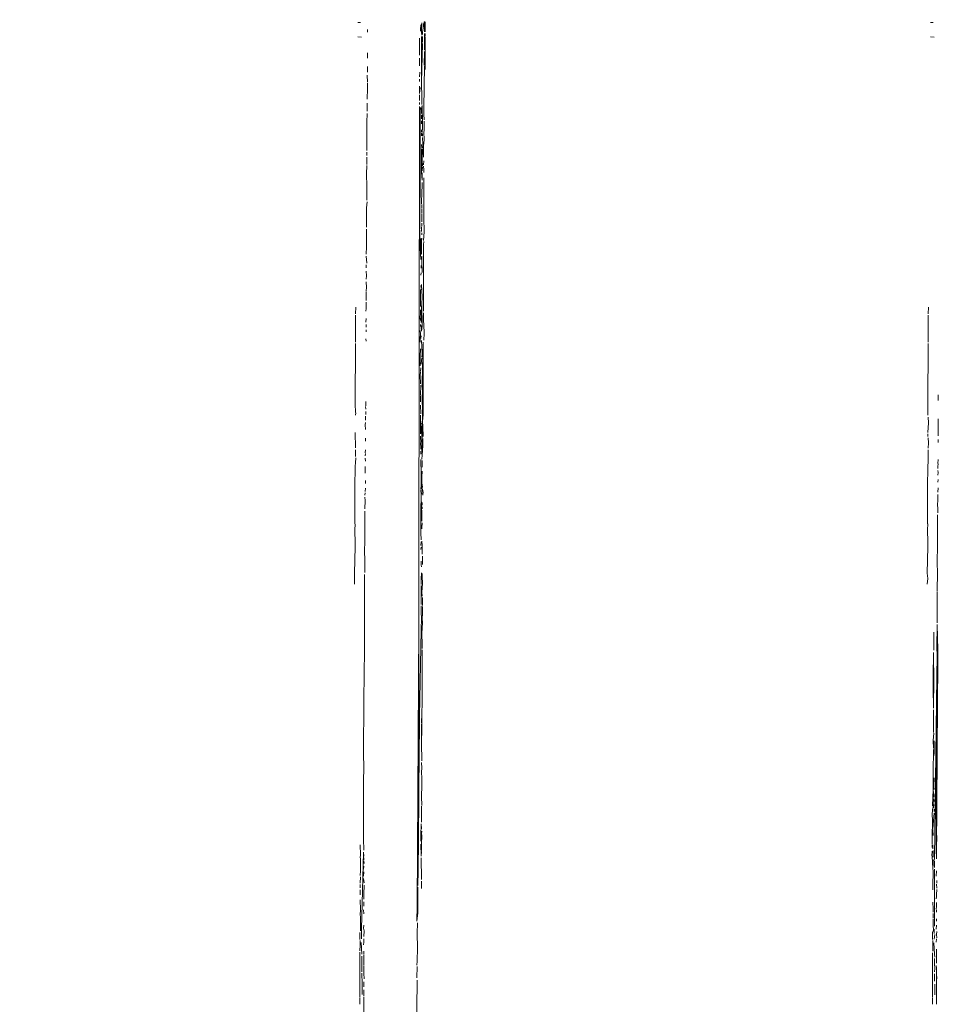
# Model space of a CAD drawing. Units: millimetres. Extents: x 1478 to 3623, y 1328 to 1799.
# Drawn here: x 1654 to 1658, y 1639 to 1644 of the extents above; entities that cross this region are included whole.
import ezdxf

# ---------------------------------------------------------------- set-up
doc = ezdxf.new("R2010")
doc.units = ezdxf.units.MM
doc.linetypes.add('JIS_02_4.0', pattern=[5.5, 4, -1.5])
doc.layers.get('Defpoints').update_dxf_attribs({"color": 250})
doc.layers.add('ProfileEdges_Nr_Pióra__7', color=7, linetype='Continuous', lineweight=18)
doc.styles.add('1-25', font='arial-narrow_[pl.allfont.net].ttf', dxfattribs={"height": 7})
doc.dimstyles.new('1-25', dxfattribs={"dimtxt": 7, "dimasz": 0.2, "dimexe": 2, "dimexo": 5, "dimgap": 1.25, "dimtad": 1, "dimdec": 0, "dimrnd": 0.5, "dimtxsty": '1-25', "dimblk": 'BG dim mark', "dimcen": 0, "dimclrd": 256, "dimclre": 8, "dimclrt": 11, "dimadec": 0, "dimazin": 0, "dimtfac": 1, "dimtdec": 0, "dimtix": 1, "dimtmove": 1, "dimatfit": 3, "dimfxl": 0.5, "dimtfill": 1, "dimarcsym": 0})

# ---------------------------------------------------------------- blocks, each defined once
blk = doc.blocks.new('BG dim mark')
for p, q in [((0, -10), (0, 10)), ((10, 0), (-10, 0))]:
    blk.add_line(p, q)
at = {"color": 0, "linetype": 'ByBlock', "const_width": 1.5}
blk.add_lwpolyline([(5, 5), (-5, -5)], dxfattribs=at)
blk = doc.blocks.new('*D28')
at = {"layer": 'Defpoints', "color": 0, "transparency": 16777216}
for p in [(1558.6836, 1796.6092), (1691.3244, 1796.6092), (1577.0137, 1587.6134)]:
    blk.add_point(p, dxfattribs=at)
at = {"layer": 'ProfileEdges_Nr_Pióra__7', "color": 8, "linetype": 'JIS_02_4.0', "lineweight": -2, "transparency": 16777216}
for p, q in [((1686.3244, 1796.6092), (1556.6836, 1796.6092)), ((1572.0137, 1587.6134), (1556.6836, 1587.6134))]:
    blk.add_line(p, q, dxfattribs=at)
at = {"layer": 'ProfileEdges_Nr_Pióra__7', "lineweight": -2, "transparency": 16777216}
blk.add_line((1558.6836, 1587.8134), (1558.6836, 1796.4092), dxfattribs=at)
at = {"layer": 'ProfileEdges_Nr_Pióra__7', "lineweight": -2, "transparency": 16777216, "xscale": 0.2, "yscale": 0.2, "zscale": 0.2}
for p, rotation in [((1558.6836, 1796.6092), 90), ((1558.6836, 1587.6134), 270)]:
    blk.add_blockref('BG dim mark', p, dxfattribs=dict(at, rotation=rotation))
at = {"layer": 'ProfileEdges_Nr_Pióra__7', "color": 11, "transparency": 16777216, "insert": (1553.8596, 1692.1113), "char_height": 7, "attachment_point": 5, "rotation": 90, "style": '1-25', "bg_fill": 3, "box_fill_scale": 1.1, "bg_fill_color": 256, "bg_fill_true_color": 13158600, "bg_fill_transparency": 0}
blk.add_mtext('209', dxfattribs=at)

msp = doc.modelspace()

# ---------------------------------------------------------------- dimensions: what is measured, and where the dimension line sits
at = {"layer": 'ProfileEdges_Nr_Pióra__7'}
dim = msp.add_linear_dim(base=(1558.6836, 1796.6092), p1=(1577.0137, 1587.6134), p2=(1691.3244, 1796.6092), angle=90, dimstyle='1-25', dxfattribs=at)
dim.commit()
dim.dimension.update_dxf_attribs({"geometry": '*D28', "text_midpoint": (1553.8596, 1692.1113)})

# ---------------------------------------------------------------- next in the draw order: linework, layer by layer
at = {"layer": 'ProfileEdges_Nr_Pióra__7', "linetype": 'Continuous', "flags": 128}
for points in [[(1655.5178, 1643.8809), (1655.5299, 1643.8806)], [(1655.8176, 1643.856), (1655.8184, 1643.8381)], [(1655.8202, 1643.8696), (1655.8184, 1643.8381)], [(1655.8218, 1643.8503), (1655.8184, 1643.8381)], [(1655.8245, 1643.8792), (1655.8218, 1643.8602)], [(1655.8232, 1643.8332), (1655.8245, 1643.8792)], [(1655.8316, 1643.8624), (1655.8275, 1643.8339)], [(1655.8315, 1643.865), (1655.8325, 1643.8758)], [(1655.8369, 1643.8353), (1655.8353, 1643.8832)], [(1655.8371, 1643.8849), (1655.8369, 1643.8353)], [(1655.841, 1643.8833), (1655.8408, 1643.8359)], [(1658.2636, 1643.8809), (1658.276, 1643.8806)], [(1655.5177, 1643.8108), (1655.5344, 1643.8103)], [(1655.5634, 1643.8336), (1655.5632, 1643.8466)], [(1655.8137, 1643.7952), (1655.8137, 1643.8053)], [(1655.8219, 1643.813), (1655.822, 1643.7914)], [(1655.8223, 1643.5934), (1655.8243, 1643.8135)], [(1655.8243, 1643.8194), (1655.8232, 1643.8332)], [(1655.8275, 1643.8138), (1655.8271, 1643.7855)], [(1655.8275, 1643.8339), (1655.8275, 1643.8224)], [(1655.8368, 1643.8133), (1655.8363, 1643.7495)], [(1655.8369, 1643.8267), (1655.8368, 1643.815)], [(1655.8407, 1643.8133), (1655.8401, 1643.6549)], [(1655.8408, 1643.8275), (1655.8407, 1643.8161)], [(1658.2637, 1643.8108), (1658.2805, 1643.8103)], [(1655.8133, 1643.7835), (1655.8137, 1643.794)], [(1655.8135, 1643.7465), (1655.8133, 1643.7835)], [(1655.8219, 1643.7893), (1655.8223, 1643.5934)], [(1655.8275, 1643.7801), (1655.8223, 1643.5934)], [(1655.564, 1643.734), (1655.563, 1643.7092)], [(1655.8132, 1643.6719), (1655.8133, 1643.7089)], [(1655.8135, 1643.7465), (1655.8136, 1643.7233)], [(1655.8366, 1643.7419), (1655.836, 1643.676)], [(1655.5634, 1643.6689), (1655.5639, 1643.6425)], [(1655.8363, 1643.672), (1655.8344, 1643.4695)], [(1655.5623, 1643.6277), (1655.5631, 1643.5937)], [(1655.8152, 1643.6428), (1655.8135, 1643.6191)], [(1655.5633, 1643.5894), (1655.5631, 1643.5471)], [(1655.8132, 1643.5748), (1655.8124, 1643.5507)], [(1655.8132, 1643.6088), (1655.8132, 1643.597)], [(1655.8159, 1643.5693), (1655.8137, 1643.5403)], [(1655.8243, 1643.5155), (1655.8223, 1643.5934)], [(1655.5631, 1643.5471), (1655.5621, 1643.5287)], [(1655.5621, 1643.5287), (1655.5627, 1643.5121)], [(1655.8124, 1643.5507), (1655.8137, 1643.5403)], [(1655.8136, 1643.5338), (1655.8131, 1643.5061)], [(1655.8136, 1643.5338), (1655.8137, 1643.507)], [(1655.5619, 1643.4936), (1655.5624, 1643.4688)], [(1655.8131, 1643.364), (1655.8127, 1643.4769)], [(1655.813, 1643.497), (1655.8131, 1643.4868)], [(1655.8171, 1643.4726), (1655.8161, 1643.4524)], [(1655.8252, 1643.4819), (1655.8234, 1643.4686)], [(1655.8243, 1643.5155), (1655.8235, 1643.4868)], [(1655.8252, 1643.4819), (1655.8261, 1643.4435)], [(1655.5611, 1643.402), (1655.5622, 1643.4438)], [(1655.5624, 1643.4688), (1655.5629, 1643.4548)], [(1655.8161, 1643.4524), (1655.817, 1643.4335)], [(1655.817, 1643.4335), (1655.8162, 1643.4108)], [(1655.8234, 1643.4686), (1655.823, 1643.4444)], [(1655.8233, 1643.4357), (1655.8233, 1643.4189)], [(1655.8261, 1643.4435), (1655.8275, 1643.4324)], [(1655.8275, 1643.4324), (1655.8272, 1643.4026)], [(1655.8344, 1643.4695), (1655.8345, 1643.4412)], [(1655.8345, 1643.4412), (1655.8351, 1643.4136)], [(1655.5611, 1643.402), (1655.5607, 1643.326)], [(1655.8161, 1643.3813), (1655.8162, 1643.4108)], [(1655.8161, 1643.3813), (1655.8162, 1643.362)], [(1655.8228, 1643.4085), (1655.8228, 1643.3951)], [(1655.8272, 1643.4026), (1655.8279, 1643.3768)], [(1655.835, 1643.4079), (1655.8347, 1643.3967)], [(1655.8347, 1643.3967), (1655.8353, 1643.3825)], [(1655.8353, 1643.3825), (1655.8349, 1643.3653)], [(1655.8095, 1641.2723), (1655.8131, 1643.364)], [(1655.8144, 1642.9544), (1655.8131, 1643.364)], [(1655.8162, 1643.362), (1655.8159, 1643.3035)], [(1655.8226, 1643.3373), (1655.8224, 1643.349)], [(1655.823, 1643.3539), (1655.8229, 1643.3648)], [(1655.8279, 1643.3768), (1655.8265, 1643.3529)], [(1655.8267, 1643.3484), (1655.8275, 1643.335)], [(1655.8349, 1643.3653), (1655.8338, 1643.3508)], [(1655.8338, 1643.3508), (1655.8351, 1643.3217)], [(1655.5605, 1643.2914), (1655.5609, 1643.31)], [(1655.5607, 1643.2663), (1655.5605, 1643.2914)], [(1655.5609, 1643.31), (1655.5607, 1643.326)], [(1655.8159, 1643.3035), (1655.8165, 1643.2914)], [(1655.8165, 1643.2914), (1655.8163, 1643.2326)], [(1655.8235, 1643.2756), (1655.8232, 1643.2947)], [(1655.8274, 1643.329), (1655.8286, 1643.2972)], [(1655.8275, 1643.2777), (1655.8286, 1643.2972)], [(1655.8315, 1643.2349), (1655.8327, 1643.295)], [(1655.8346, 1643.2973), (1655.8351, 1643.3217)], [(1655.5604, 1643.2421), (1655.5605, 1643.2587)], [(1655.822, 1643.1606), (1655.8227, 1643.2613)], [(1655.8227, 1643.2613), (1655.8229, 1643.2728)], [(1655.8254, 1643.218), (1655.8274, 1643.2736)], [(1655.5603, 1643.1939), (1655.5597, 1643.1544)], [(1655.56, 1643.1991), (1655.5603, 1643.2178)], [(1655.5603, 1643.2178), (1655.5604, 1643.2345)], [(1655.8163, 1643.2326), (1655.8166, 1643.1793)], [(1655.8254, 1643.218), (1655.8275, 1643.1925)], [(1655.8259, 1643.1696), (1655.8274, 1643.1886)], [(1655.8324, 1643.1985), (1655.8331, 1643.2171)], [(1655.8333, 1643.175), (1655.8326, 1643.1913)], [(1655.5609, 1643.0936), (1655.5597, 1643.1544)], [(1655.8166, 1643.1793), (1655.8167, 1643.1371)], [(1655.8255, 1643.1248), (1655.822, 1643.1606)], [(1655.8255, 1643.1248), (1655.826, 1643.1601)], [(1655.8334, 1643.1603), (1655.8333, 1643.175)], [(1655.8169, 1643.1256), (1655.8144, 1642.9544)], [(1655.8167, 1643.1371), (1655.8169, 1643.1256)], [(1655.8252, 1643.093), (1655.8266, 1643.1126)], [(1655.8339, 1643.0988), (1655.8344, 1643.1213)], [(1655.8339, 1643.0988), (1655.8339, 1643.0763)], [(1655.8344, 1643.1213), (1655.8341, 1643.1348)], [(1655.5599, 1643.0279), (1655.5609, 1643.0936)], [(1655.824, 1643.0721), (1655.8234, 1643.0107)], [(1655.824, 1643.0721), (1655.8252, 1643.093)], [(1655.8344, 1642.9782), (1655.8339, 1643.0763)], [(1655.5597, 1642.9911), (1655.5615, 1643.0204)], [(1655.824, 1642.9894), (1655.8242, 1643.0074)], [(1655.5584, 1642.8993), (1655.5597, 1642.9911)], [(1655.8147, 1642.8908), (1655.8144, 1642.9544)], [(1655.8235, 1642.9531), (1655.824, 1642.9645)], [(1655.8238, 1642.9358), (1655.8235, 1642.9531)], [(1655.8237, 1642.9673), (1655.8242, 1642.9871)], [(1655.8344, 1642.9782), (1655.8334, 1642.9586)], [(1655.8334, 1642.9586), (1655.8334, 1642.9433)], [(1655.8242, 1642.9043), (1655.8236, 1642.9175)], [(1655.8244, 1642.9245), (1655.8238, 1642.9358)], [(1655.8349, 1642.8772), (1655.8334, 1642.9433)], [(1655.5596, 1642.8886), (1655.5594, 1642.8568)], [(1655.8149, 1642.8237), (1655.8147, 1642.8846)], [(1655.8221, 1642.8776), (1655.8224, 1642.9005)], [(1655.8237, 1642.8618), (1655.8243, 1642.8725)], [(1655.833, 1642.8356), (1655.8349, 1642.8772)], [(1655.5594, 1642.8568), (1655.5593, 1642.8398)], [(1655.5593, 1642.8398), (1655.5593, 1642.8039)], [(1655.819, 1642.7439), (1655.8149, 1642.8237)], [(1655.8193, 1642.8047), (1655.8202, 1642.8446)], [(1655.82, 1642.7945), (1655.8232, 1642.8211)], [(1655.8221, 1642.8324), (1655.8237, 1642.8458)], [(1655.8232, 1642.8211), (1655.8221, 1642.8324)], [(1655.8222, 1642.7704), (1655.8232, 1642.8211)], [(1655.8323, 1642.6326), (1655.8329, 1642.8135)], [(1655.8329, 1642.8135), (1655.8334, 1642.8294)], [(1655.5593, 1642.8039), (1655.5577, 1642.7701)], [(1655.8193, 1642.8047), (1655.82, 1642.7945)], [(1655.82, 1642.7945), (1655.8199, 1642.7814)], [(1655.8199, 1642.7814), (1655.8206, 1642.768)], [(1655.5577, 1642.7032), (1655.5574, 1642.718)], [(1655.5606, 1642.7255), (1655.5577, 1642.7592)], [(1655.8209, 1642.7544), (1655.819, 1642.7439)], [(1655.8242, 1642.7489), (1655.8239, 1642.76)], [(1655.8239, 1642.7377), (1655.8242, 1642.7489)], [(1655.8251, 1642.681), (1655.8239, 1642.7377)], [(1655.5589, 1642.6653), (1655.5577, 1642.6874)], [(1655.8204, 1642.6802), (1655.8202, 1642.6695)], [(1655.8203, 1642.7028), (1655.8208, 1642.7143)], [(1655.5575, 1642.6502), (1655.5589, 1642.6653)], [(1655.5587, 1642.6099), (1655.5575, 1642.6373)], [(1655.8254, 1642.5654), (1655.8233, 1642.6242)], [(1655.8326, 1642.6071), (1655.8323, 1642.6326)], [(1655.5575, 1642.5941), (1655.5587, 1642.6099)], [(1655.5575, 1642.5474), (1655.5578, 1642.5906)], [(1655.8189, 1642.6039), (1655.8181, 1642.592)], [(1655.8181, 1642.592), (1655.8182, 1642.5679)], [(1655.82, 1642.6191), (1655.8207, 1642.6084)], [(1655.8321, 1642.5928), (1655.8326, 1642.6071)], [(1655.8325, 1642.5616), (1655.8321, 1642.5928)], [(1655.5578, 1642.5271), (1655.5578, 1642.539)], [(1655.8179, 1642.5544), (1655.8175, 1642.5321)], [(1655.8175, 1642.5321), (1655.8177, 1642.519)], [(1655.8182, 1642.5679), (1655.8179, 1642.5544)], [(1655.8243, 1642.5304), (1655.8218, 1642.4996)], [(1655.8254, 1642.5654), (1655.8243, 1642.5304)], [(1655.8258, 1642.4248), (1655.8243, 1642.5304)], [(1655.8318, 1642.4958), (1655.8325, 1642.5616)], [(1655.5084, 1642.5152), (1655.5066, 1642.4828)], [(1655.5562, 1642.4961), (1655.557, 1642.5083)], [(1655.557, 1642.5102), (1655.5578, 1642.5271)], [(1655.8175, 1642.4881), (1655.8161, 1642.4629)], [(1655.8183, 1642.5017), (1655.8175, 1642.4881)], [(1655.8218, 1642.4996), (1655.8226, 1642.4731)], [(1655.8321, 1642.4628), (1655.8318, 1642.4881)], [(1658.2545, 1642.5152), (1658.2525, 1642.4828)], [(1655.5066, 1642.4772), (1655.5061, 1642.3475)], [(1655.5579, 1642.4609), (1655.5564, 1642.4437)], [(1655.8161, 1642.4629), (1655.8178, 1642.4518)], [(1655.8226, 1642.4731), (1655.8214, 1642.4527)], [(1655.8214, 1642.4527), (1655.8217, 1642.4421)], [(1655.834, 1642.4199), (1655.8321, 1642.4628)], [(1658.2525, 1642.4772), (1658.252, 1642.3475)], [(1655.5566, 1642.4322), (1655.5568, 1642.4189)], [(1655.5576, 1642.4065), (1655.5566, 1642.3964)], [(1655.8163, 1642.4032), (1655.8177, 1642.3851)], [(1655.8172, 1642.4327), (1655.8179, 1642.4223)], [(1655.8216, 1642.4269), (1655.8208, 1642.4141)], [(1655.8208, 1642.4141), (1655.8234, 1642.3996)], [(1655.8258, 1642.4248), (1655.8234, 1642.3996)], [(1655.8332, 1642.3578), (1655.8356, 1642.3889)], [(1655.8354, 1642.4016), (1655.834, 1642.4199)], [(1655.8356, 1642.3889), (1655.8354, 1642.4016)], [(1655.5061, 1642.3415), (1655.5051, 1642.0511)], [(1655.5564, 1642.3631), (1655.5569, 1642.3516)], [(1655.8169, 1642.3673), (1655.8165, 1642.3478)], [(1655.8177, 1642.3851), (1655.8169, 1642.3673)], [(1655.8214, 1642.378), (1655.8202, 1642.365)], [(1655.8224, 1642.3562), (1655.8262, 1642.291)], [(1655.8313, 1642.3475), (1655.8261, 1642.1565)], [(1655.8313, 1642.3475), (1655.8312, 1642.2038)], [(1658.252, 1642.3414), (1658.2509, 1642.0511)], [(1655.8167, 1642.2787), (1655.8178, 1642.315)], [(1655.8167, 1642.2787), (1655.8169, 1642.2335)], [(1655.8234, 1642.2603), (1655.8218, 1642.2423)], [(1655.8248, 1642.2705), (1655.8234, 1642.2603)], [(1655.8262, 1642.291), (1655.8248, 1642.2762)], [(1655.817, 1642.1896), (1655.8183, 1642.2033)], [(1655.8201, 1642.2238), (1655.8186, 1642.2067)], [(1655.8312, 1642.2038), (1655.8306, 1642.1519)], [(1655.8184, 1642.1476), (1655.817, 1642.1896)], [(1655.8261, 1642.1565), (1655.8267, 1642.1051)], [(1655.8306, 1642.1519), (1655.8302, 1642.0507)], [(1655.8182, 1642.0939), (1655.8188, 1642.142)], [(1655.8267, 1642.1051), (1655.8252, 1642.0885)], [(1655.5551, 1642.0429), (1655.5555, 1642.0623)], [(1655.818, 1642.0622), (1655.8174, 1642.0901)], [(1655.8252, 1642.0885), (1655.8256, 1642.0479)], [(1658.3007, 1642.0826), (1658.3004, 1642.0686)], [(1658.3007, 1642.0826), (1658.3006, 1642.0953)], [(1655.5051, 1642.0511), (1655.5067, 1642.0101)], [(1655.5538, 1642.039), (1655.5554, 1642.0264)], [(1655.5552, 1642.0143), (1655.5553, 1642.0007)], [(1655.8195, 1642.0036), (1655.8185, 1642.045)], [(1655.8273, 1642.0465), (1655.8282, 1641.9672)], [(1655.8302, 1642.0507), (1655.8305, 1642.001)], [(1658.2509, 1642.0511), (1658.2507, 1641.9972)], [(1655.5063, 1641.9968), (1655.5072, 1642.0081)], [(1655.5535, 1641.9617), (1655.5533, 1641.9508)], [(1655.5541, 1641.992), (1655.5534, 1641.9728)], [(1655.8177, 1641.9759), (1655.8183, 1641.9973)], [(1655.818, 1641.9087), (1655.8177, 1641.9759)], [(1655.8177, 1641.9759), (1655.8207, 1641.9538)], [(1655.8282, 1641.9672), (1655.8266, 1641.9518)], [(1655.8305, 1642.001), (1655.8282, 1641.9672)], [(1655.8282, 1641.9672), (1655.8298, 1641.9439)], [(1658.254, 1641.9612), (1658.2504, 1641.9144)], [(1658.2526, 1641.9877), (1658.254, 1641.9612)], [(1658.3004, 1641.9589), (1658.3007, 1641.9795)], [(1655.5062, 1641.8406), (1655.5046, 1641.9144)], [(1655.5533, 1641.9508), (1655.5538, 1641.929)], [(1655.8209, 1641.9467), (1655.8237, 1641.8975)], [(1655.8266, 1641.9518), (1655.824, 1641.824)], [(1655.8298, 1641.9439), (1655.8301, 1641.8951)], [(1658.3005, 1641.9163), (1658.2995, 1641.898)], [(1658.3006, 1641.9461), (1658.2996, 1641.929)], [(1658.2996, 1641.929), (1658.3005, 1641.9163)], [(1658.3004, 1641.9589), (1658.3006, 1641.9461)], [(1655.5536, 1641.8871), (1655.5543, 1641.8732)], [(1655.818, 1641.897), (1655.8185, 1641.8868)], [(1655.8185, 1641.8868), (1655.8188, 1641.8726)], [(1655.8188, 1641.8726), (1655.8185, 1641.8605)], [(1655.8237, 1641.8975), (1655.824, 1641.824)], [(1655.8295, 1641.8505), (1655.8291, 1641.8854)], [(1658.2509, 1641.9078), (1658.2504, 1641.8956)], [(1658.2523, 1641.8892), (1658.254, 1641.865)], [(1658.2996, 1641.881), (1658.3002, 1641.8662)], [(1655.5064, 1641.8309), (1655.5056, 1641.8)], [(1655.554, 1641.8316), (1655.5532, 1641.8175)], [(1655.8185, 1641.8605), (1655.8195, 1641.8459)], [(1655.8195, 1641.8459), (1655.8189, 1641.8348)], [(1655.82, 1641.8244), (1655.82, 1641.81)], [(1655.8295, 1641.8505), (1655.8261, 1641.8056)], [(1658.2525, 1641.8312), (1658.252, 1641.8142)], [(1658.2521, 1641.8386), (1658.254, 1641.865)], [(1655.5055, 1641.7683), (1655.5073, 1641.7927)], [(1655.553, 1641.7914), (1655.5535, 1641.7763)], [(1655.5539, 1641.8136), (1655.5533, 1641.8025)], [(1655.8206, 1641.7155), (1655.8196, 1641.7854)], [(1655.8241, 1641.8188), (1655.8261, 1641.8056)], [(1655.8261, 1641.8056), (1655.8249, 1641.7872)], [(1655.8258, 1641.7794), (1655.8255, 1641.7608)], [(1658.2504, 1641.7525), (1658.2519, 1641.7731)], [(1658.252, 1641.8142), (1658.2514, 1641.7919)], [(1658.2514, 1641.7919), (1658.2519, 1641.7731)], [(1658.2994, 1641.7855), (1658.2987, 1641.7662)], [(1655.5043, 1641.7525), (1655.5036, 1641.6507)], [(1655.5043, 1641.7525), (1655.5055, 1641.7683)], [(1655.553, 1641.7366), (1655.5521, 1641.72)], [(1655.553, 1641.7366), (1655.5526, 1641.7516)], [(1655.8251, 1641.7294), (1655.8248, 1641.6996)], [(1655.8255, 1641.7608), (1655.8258, 1641.7489)], [(1658.2504, 1641.7525), (1658.2495, 1641.6507)], [(1658.2987, 1641.7518), (1658.2996, 1641.7639)], [(1658.2987, 1641.7518), (1658.2989, 1641.7416)], [(1658.2988, 1641.7325), (1658.2994, 1641.7222)], [(1655.5538, 1641.6847), (1655.5538, 1641.67)], [(1655.8206, 1641.7155), (1655.8203, 1641.6608)], [(1655.8241, 1641.6491), (1655.8246, 1641.6835)], [(1655.8248, 1641.6996), (1655.8246, 1641.6835)], [(1658.2994, 1641.7222), (1658.2984, 1641.7091)], [(1658.3002, 1641.689), (1658.2991, 1641.676)], [(1655.5036, 1641.6507), (1655.5035, 1641.6235)], [(1655.5529, 1641.6314), (1655.5537, 1641.6472)], [(1655.8203, 1641.6608), (1655.8189, 1641.6438)], [(1655.8199, 1641.6408), (1655.8204, 1641.612)], [(1655.8261, 1641.6385), (1655.8241, 1641.6491)], [(1655.8248, 1641.6193), (1655.8261, 1641.6385)], [(1655.8274, 1641.6501), (1655.8264, 1641.6673)], [(1655.8287, 1641.6339), (1655.8273, 1641.6443)], [(1655.83, 1641.6313), (1655.8286, 1641.6133)], [(1658.2494, 1641.6235), (1658.2495, 1641.6507)], [(1658.2995, 1641.6496), (1658.2983, 1641.6284)], [(1655.5035, 1641.6235), (1655.503, 1641.4767)], [(1655.5512, 1641.5482), (1655.552, 1641.5885)], [(1655.5515, 1641.6138), (1655.5521, 1641.6243)], [(1655.5515, 1641.6044), (1655.552, 1641.5885)], [(1655.8204, 1641.612), (1655.8201, 1641.5375)], [(1655.8204, 1641.612), (1655.8229, 1641.5525)], [(1658.2489, 1641.4768), (1658.2494, 1641.6235)], [(1658.2981, 1641.5885), (1658.2976, 1641.5692)], [(1658.2979, 1641.6174), (1658.2987, 1641.6014)], [(1658.2987, 1641.6014), (1658.2981, 1641.5885)], [(1655.5516, 1641.5365), (1655.5508, 1641.4918)], [(1655.8201, 1641.5375), (1655.8202, 1641.4864)], [(1655.8247, 1641.5318), (1655.8229, 1641.5525)], [(1655.8251, 1641.5484), (1655.8251, 1641.5587)], [(1655.8258, 1641.5785), (1655.8255, 1641.5657)], [(1658.2976, 1641.5692), (1658.2978, 1641.5488)], [(1658.2978, 1641.5488), (1658.2983, 1641.5293)], [(1655.5507, 1641.4571), (1655.5508, 1641.4918)], [(1655.8238, 1641.4889), (1655.8247, 1641.5318)], [(1658.2973, 1641.4377), (1658.2974, 1641.5201)], [(1655.5044, 1641.4756), (1655.5029, 1641.4479)], [(1655.5029, 1641.4479), (1655.5045, 1641.3815)], [(1655.5512, 1641.4377), (1655.5507, 1641.4571)], [(1655.8202, 1641.4864), (1655.8196, 1641.434)], [(1655.8243, 1641.4524), (1655.824, 1641.4724)], [(1655.826, 1641.4701), (1655.8262, 1641.4814)], [(1658.2488, 1641.4479), (1658.2503, 1641.4758)], [(1658.2505, 1641.389), (1658.2488, 1641.4479)], [(1655.55, 1641.3312), (1655.5509, 1641.4078)], [(1655.5505, 1641.4276), (1655.5512, 1641.4377)], [(1655.5509, 1641.4078), (1655.5505, 1641.4276)], [(1655.8196, 1641.434), (1655.8209, 1641.399)], [(1658.2966, 1641.3778), (1658.2973, 1641.4377)], [(1655.5022, 1641.24), (1655.5041, 1641.3661)], [(1655.5041, 1641.3661), (1655.5045, 1641.3815)], [(1655.8198, 1641.3726), (1655.8216, 1641.3901)], [(1655.8198, 1641.3527), (1655.821, 1641.3646)], [(1655.8266, 1641.3731), (1655.8246, 1641.3936)], [(1655.826, 1641.3308), (1655.8266, 1641.3731)], [(1658.248, 1641.24), (1658.2499, 1641.3661)], [(1658.2499, 1641.3661), (1658.2505, 1641.389)], [(1658.2961, 1641.2883), (1658.2966, 1641.3778)], [(1655.55, 1641.3312), (1655.5504, 1641.3169)], [(1655.5504, 1641.3169), (1655.5502, 1641.2883)], [(1655.8275, 1641.2952), (1655.8267, 1641.3213)], [(1655.5502, 1641.2883), (1655.5502, 1641.2439)], [(1655.8095, 1641.2723), (1655.8103, 1641.2104)], [(1655.8206, 1641.2972), (1655.8217, 1641.2816)], [(1655.8224, 1641.2704), (1655.8207, 1641.2806)], [(1655.8272, 1641.2807), (1655.8275, 1641.2952)], [(1658.2961, 1641.2883), (1658.2963, 1641.2439)], [(1655.502, 1641.1878), (1655.5022, 1641.24)], [(1655.5501, 1641.2111), (1655.5492, 1641.1894)], [(1655.5495, 1641.2339), (1655.5501, 1641.2111)], [(1655.8103, 1641.2104), (1655.81, 1641.1627)], [(1655.8208, 1641.2128), (1655.8219, 1641.241)], [(1655.8209, 1641.1863), (1655.8208, 1641.2128)], [(1655.8264, 1641.2386), (1655.8255, 1641.2239)], [(1655.8255, 1641.2239), (1655.8277, 1641.1903)], [(1658.2478, 1641.1878), (1658.2499, 1641.2147)], [(1658.2499, 1641.2147), (1658.248, 1641.24)], [(1658.2963, 1641.2439), (1658.2953, 1641.1555)], [(1655.5492, 1641.1894), (1655.5492, 1641.1005)], [(1655.8102, 1641.1228), (1655.81, 1641.1627)], [(1655.8204, 1641.1805), (1655.8205, 1641.1643)], [(1655.8215, 1641.1525), (1655.8205, 1641.1643)], [(1655.8247, 1641.1486), (1655.8277, 1641.1903)], [(1655.8102, 1641.1228), (1655.8101, 1640.9995)], [(1655.8206, 1641.1361), (1655.8215, 1641.1525)], [(1655.8206, 1641.1361), (1655.8216, 1641.1232)], [(1655.8206, 1641.1217), (1655.8207, 1641.1042)], [(1655.8252, 1641.1294), (1655.8247, 1641.1486)], [(1655.8274, 1641.1043), (1655.8269, 1641.1227)], [(1658.2958, 1641.1522), (1658.296, 1641.0884)], [(1655.5499, 1641.0738), (1655.5489, 1641.0576)], [(1655.5492, 1641.1005), (1655.5499, 1641.0738)], [(1655.8207, 1641.1042), (1655.8216, 1641.089)], [(1655.8207, 1641.0827), (1655.8217, 1641.0487)], [(1655.8267, 1641.0801), (1655.8272, 1641.0628)], [(1655.8274, 1641.1043), (1655.827, 1641.085)], [(1658.296, 1641.0884), (1658.2948, 1641.0571)], [(1655.5489, 1641.0576), (1655.5497, 1641.0426)], [(1655.5497, 1641.0426), (1655.5489, 1640.9941)], [(1655.8223, 1641.028), (1655.8211, 1640.9669)], [(1655.8217, 1641.0487), (1655.8223, 1641.028)], [(1655.8259, 1641.0218), (1655.8272, 1641.0468)], [(1655.8259, 1641.0218), (1655.827, 1641.0031)], [(1655.8272, 1641.0468), (1655.8272, 1641.0628)], [(1658.2948, 1641.0571), (1658.2955, 1641.0022)], [(1655.5489, 1640.9941), (1655.5487, 1640.9442)], [(1655.81, 1640.9854), (1655.8026, 1639.645)], [(1655.81, 1640.9854), (1655.8093, 1640.203)], [(1655.8101, 1640.9995), (1655.81, 1640.9854)], [(1655.8245, 1640.9508), (1655.827, 1641.0031)], [(1658.295, 1640.9941), (1658.2944, 1640.8807)], [(1658.2986, 1640.8703), (1658.295, 1640.9941)], [(1655.5487, 1640.9442), (1655.5486, 1640.8364)], [(1655.8127, 1640.5546), (1655.8211, 1640.9669)], [(1655.8261, 1640.8977), (1655.8245, 1640.9508)], [(1658.2786, 1640.9563), (1658.2789, 1640.871)], [(1655.8266, 1640.8791), (1655.8261, 1640.8977)], [(1658.2944, 1640.8807), (1658.2946, 1640.8483)], [(1655.5486, 1640.8364), (1655.5483, 1640.7893)], [(1655.826, 1640.8721), (1655.8253, 1640.6819)], [(1658.2782, 1640.86), (1658.2756, 1640.7425)], [(1658.2794, 1640.716), (1658.2782, 1640.86)], [(1658.2946, 1640.8483), (1658.2941, 1640.7421)], [(1658.2975, 1640.5471), (1658.2986, 1640.8703)], [(1655.5483, 1640.7893), (1655.545, 1640.4057)], [(1658.2757, 1640.7313), (1658.2756, 1640.7425)], [(1658.2823, 1639.8729), (1658.2941, 1640.7421)], [(1658.2941, 1640.7421), (1658.291, 1640.3774)], [(1658.2757, 1640.7313), (1658.2769, 1640.6559)], [(1658.2794, 1640.716), (1658.2796, 1640.6704)], [(1655.8258, 1640.6615), (1655.8251, 1640.6306)], [(1655.8258, 1640.6628), (1655.8253, 1640.6819)], [(1658.2769, 1640.6559), (1658.2774, 1640.6256)], [(1658.2781, 1640.6561), (1658.2774, 1640.6256)], [(1658.2796, 1640.6704), (1658.2781, 1640.6561)], [(1655.8251, 1640.6306), (1655.8248, 1640.5545)], [(1658.2774, 1640.6256), (1658.2779, 1640.5932)], [(1655.8127, 1640.5546), (1655.8125, 1640.5225)], [(1655.8248, 1640.5545), (1655.8229, 1640.5346)], [(1655.8248, 1640.5545), (1655.8248, 1640.5319)], [(1658.2778, 1640.5715), (1658.277, 1640.5267)], [(1658.278, 1640.584), (1658.2778, 1640.5715)], [(1658.2959, 1640.4474), (1658.2975, 1640.5471)], [(1655.8093, 1640.203), (1655.8125, 1640.5225)], [(1655.8229, 1640.5346), (1655.8226, 1640.5221)], [(1655.8227, 1640.5154), (1655.823, 1640.4061)], [(1655.8247, 1640.514), (1655.823, 1640.4061)], [(1655.8247, 1640.514), (1655.8248, 1640.5319)], [(1658.2782, 1640.4763), (1658.277, 1640.5267)], [(1658.2767, 1640.4379), (1658.2798, 1640.4729)], [(1655.5455, 1640.276), (1655.545, 1640.4057)], [(1655.823, 1640.4061), (1655.8233, 1640.3916)], [(1658.2773, 1640.4002), (1658.2767, 1640.4379)], [(1658.2803, 1640.3893), (1658.2804, 1640.4107)], [(1658.2804, 1640.4107), (1658.2804, 1640.436)], [(1658.2938, 1640.0509), (1658.2959, 1640.4474)], [(1655.8233, 1640.3916), (1655.8242, 1640.3734)], [(1655.8242, 1640.3734), (1655.8238, 1640.3559)], [(1658.2763, 1640.3205), (1658.2779, 1640.3598)], [(1658.2779, 1640.3598), (1658.2772, 1640.3941)], [(1658.2806, 1640.376), (1658.2779, 1640.3598)], [(1658.2806, 1640.376), (1658.2803, 1640.3893)], [(1658.2913, 1640.2894), (1658.291, 1640.3774)], [(1655.8233, 1640.3316), (1655.8246, 1640.3053)], [(1655.8238, 1640.3559), (1655.8241, 1640.3393)], [(1658.2769, 1640.2999), (1658.2763, 1640.3205)], [(1655.5443, 1640.2747), (1655.5444, 1640.2489)], [(1655.8234, 1640.2875), (1655.8246, 1640.3053)], [(1655.8244, 1640.2549), (1655.8234, 1640.2875)], [(1658.2754, 1640.2492), (1658.2769, 1640.2999)], [(1658.2904, 1640.269), (1658.2913, 1640.2894)], [(1658.2914, 1640.257), (1658.2904, 1640.269)], [(1655.5444, 1640.2489), (1655.5439, 1640.1899)], [(1655.8229, 1640.1692), (1655.8236, 1640.2215)], [(1655.8236, 1640.2412), (1655.8244, 1640.2549)], [(1655.8236, 1640.2215), (1655.8236, 1640.2412)], [(1658.2766, 1640.227), (1658.2754, 1640.2492)], [(1658.2759, 1640.2164), (1658.2766, 1640.227)], [(1658.2765, 1640.203), (1658.2759, 1640.2164)], [(1658.2787, 1640.2171), (1658.281, 1640.2593)], [(1658.2802, 1640.2022), (1658.2787, 1640.2171)], [(1658.2914, 1640.257), (1658.2907, 1640.1737)], [(1655.5439, 1640.1899), (1655.5447, 1640.174)], [(1655.5447, 1640.174), (1655.5439, 1640.1614)], [(1655.8092, 1640.1876), (1655.8092, 1640.1752)], [(1655.8092, 1640.1752), (1655.8093, 1640.1552)], [(1655.8093, 1640.203), (1655.8093, 1640.1903)], [(1655.824, 1640.1265), (1655.8229, 1640.1692)], [(1658.2765, 1640.203), (1658.2737, 1640.124)], [(1658.2765, 1640.203), (1658.2756, 1640.12)], [(1658.2798, 1640.1679), (1658.2785, 1640.1923)], [(1658.2907, 1640.1737), (1658.2898, 1640.1614)], [(1655.5439, 1640.1614), (1655.5448, 1640.1434)], [(1655.5448, 1640.1434), (1655.5441, 1640.0657)], [(1655.8093, 1640.1552), (1655.8062, 1639.8003)], [(1655.8232, 1640.0992), (1655.8222, 1640.1228)], [(1658.2778, 1640.1153), (1658.2799, 1640.1304)], [(1658.2811, 1640.1444), (1658.2801, 1640.1562)], [(1658.2898, 1640.1614), (1658.2908, 1640.1437)], [(1658.2908, 1640.1437), (1658.29, 1640.04)], [(1655.823, 1640.0461), (1655.8232, 1640.0992)], [(1658.2738, 1640.1158), (1658.2712, 1640.0867)], [(1658.2712, 1640.0867), (1658.273, 1640.0531)], [(1658.2752, 1640.0151), (1658.2815, 1640.0892)], [(1658.2814, 1640.0965), (1658.2815, 1640.1076)], [(1655.5441, 1640.0657), (1655.5443, 1639.9656)], [(1655.8201, 1639.9799), (1655.8209, 1640.0386)], [(1655.8229, 1640.0133), (1655.8209, 1640.0386)], [(1658.273, 1640.0531), (1658.2708, 1639.9745)], [(1658.29, 1640.04), (1658.2902, 1639.9656)], [(1658.2924, 1640), (1658.2938, 1640.0509)], [(1655.8197, 1639.9557), (1655.8201, 1639.9799)], [(1655.8227, 1639.943), (1655.8235, 1639.9805)], [(1655.8228, 1639.9912), (1655.8236, 1640.0035)], [(1655.8235, 1639.9805), (1655.8228, 1639.9912)], [(1658.2766, 1639.9824), (1658.2752, 1640.0104)], [(1658.2942, 1639.9667), (1658.2924, 1640)], [(1655.5294, 1639.8889), (1655.5287, 1639.9379)], [(1655.5456, 1639.9112), (1655.5443, 1639.9656)], [(1655.8209, 1639.8835), (1655.8199, 1639.9412)], [(1655.8225, 1639.9104), (1655.8227, 1639.943)], [(1658.2708, 1639.9745), (1658.2707, 1639.9428)], [(1658.2707, 1639.9384), (1658.2707, 1639.9245)], [(1658.2749, 1639.9379), (1658.2749, 1639.9178)], [(1658.2903, 1639.9024), (1658.2902, 1639.9656)], [(1658.2917, 1639.9022), (1658.2902, 1639.9656)], [(1658.2917, 1639.9022), (1658.2926, 1639.9386)], [(1658.2926, 1639.9386), (1658.2937, 1639.9656)], [(1655.5294, 1639.8889), (1655.5288, 1639.8753)], [(1655.5444, 1639.9024), (1655.5343, 1639.5335)], [(1655.5463, 1639.8825), (1655.5444, 1639.9024)], [(1655.8232, 1639.9052), (1655.8209, 1639.8835)], [(1658.2706, 1639.9069), (1658.2705, 1639.8849)], [(1658.2767, 1639.9102), (1658.2754, 1639.8783)], [(1658.2921, 1639.8825), (1658.2903, 1639.9024)], [(1658.2921, 1639.8825), (1658.2917, 1639.9022)], [(1655.5305, 1639.8119), (1655.5296, 1639.8736)], [(1655.5462, 1639.8634), (1655.5464, 1639.8753)], [(1655.5471, 1639.8471), (1655.5464, 1639.8596)], [(1655.8207, 1639.8745), (1655.822, 1639.7719)], [(1658.2718, 1639.8822), (1658.2752, 1639.8236)], [(1658.2759, 1639.8437), (1658.2752, 1639.8236)], [(1658.2756, 1639.8651), (1658.2759, 1639.8437)], [(1658.2806, 1639.8626), (1658.2823, 1639.8729)], [(1658.2823, 1639.8589), (1658.2824, 1639.8288)], [(1658.2918, 1639.8702), (1658.2921, 1639.8825)], [(1655.5305, 1639.8119), (1655.529, 1639.7897)], [(1655.5463, 1639.8347), (1655.5446, 1639.8211)], [(1655.5447, 1639.7873), (1655.5459, 1639.8083)], [(1655.8062, 1639.8003), (1655.8051, 1639.7546)], [(1658.2752, 1639.8225), (1658.2763, 1639.8119)], [(1658.2763, 1639.8119), (1658.2768, 1639.776)], [(1658.2827, 1639.7603), (1658.2825, 1639.8209)], [(1658.2905, 1639.7873), (1658.292, 1639.8126)], [(1655.5289, 1639.7465), (1655.5285, 1639.731)], [(1655.5308, 1639.7842), (1655.5289, 1639.753)], [(1655.5474, 1639.7554), (1655.5447, 1639.7754)], [(1655.5475, 1639.7342), (1655.5474, 1639.7443)], [(1655.8051, 1639.7546), (1655.8056, 1639.7422)], [(1655.8226, 1639.7284), (1655.8227, 1639.7628)], [(1658.275, 1639.7554), (1658.2742, 1639.7211)], [(1658.275, 1639.7743), (1658.275, 1639.7554)], [(1658.2833, 1639.586), (1658.2827, 1639.7603)], [(1658.2934, 1639.7299), (1658.2922, 1639.7487)], [(1658.2933, 1639.7543), (1658.2932, 1639.7668)], [(1655.5283, 1639.7211), (1655.528, 1639.7088)], [(1655.528, 1639.7088), (1655.5287, 1639.6971)], [(1655.5459, 1639.7101), (1655.5475, 1639.7342)], [(1655.5464, 1639.6763), (1655.5459, 1639.7101)], [(1655.8056, 1639.7343), (1655.8051, 1639.6758)], [(1658.2921, 1639.6892), (1658.2917, 1639.7101)], [(1658.2934, 1639.7118), (1658.2932, 1639.7227)], [(1655.5286, 1639.6744), (1655.5286, 1639.6626)], [(1655.5286, 1639.6626), (1655.5296, 1639.6366)], [(1655.5465, 1639.6436), (1655.5466, 1639.6644)], [(1655.8045, 1639.6108), (1655.8051, 1639.6758)], [(1658.2746, 1639.6626), (1658.2756, 1639.6311)], [(1658.2907, 1639.6787), (1658.2921, 1639.6892)], [(1658.2916, 1639.6409), (1658.2925, 1639.6616)], [(1655.53, 1639.6188), (1655.5293, 1639.6075)], [(1655.5293, 1639.6075), (1655.5308, 1639.5856)], [(1655.5296, 1639.6366), (1655.53, 1639.6188)], [(1655.5458, 1639.6057), (1655.545, 1639.6252)], [(1655.8026, 1639.645), (1655.8009, 1639.5715)], [(1655.8045, 1639.6108), (1655.8009, 1639.5715)], [(1658.2754, 1639.6075), (1658.2757, 1639.5851)], [(1658.2756, 1639.6311), (1658.276, 1639.6137)], [(1658.2908, 1639.6296), (1658.2916, 1639.6409)], [(1658.2915, 1639.6139), (1658.2919, 1639.6256)], [(1655.5308, 1639.5856), (1655.5301, 1639.5518)], [(1655.8041, 1639.5639), (1655.8019, 1639.5125)], [(1658.2768, 1639.5817), (1658.2761, 1639.5518)], [(1658.2833, 1639.586), (1658.2818, 1639.5478)], [(1658.2929, 1639.5828), (1658.2914, 1639.5709)], [(1655.5276, 1639.5175), (1655.5274, 1639.4831)], [(1655.5301, 1639.5518), (1655.5304, 1639.5243)], [(1655.535, 1639.486), (1655.5343, 1639.5335)], [(1655.5451, 1639.537), (1655.5457, 1639.5523)], [(1655.5451, 1639.537), (1655.5472, 1639.5254)], [(1655.5472, 1639.5254), (1655.5465, 1639.4976)], [(1655.8019, 1639.5125), (1655.803, 1639.4429)], [(1658.2734, 1639.5175), (1658.2733, 1639.4831)], [(1658.2781, 1639.5286), (1658.2734, 1639.5175)], [(1658.2761, 1639.5518), (1658.2781, 1639.5286)], [(1658.2805, 1639.5127), (1658.2802, 1639.5335)], [(1658.2809, 1639.4846), (1658.2836, 1639.5067)], [(1658.291, 1639.5322), (1658.2917, 1639.5523)], [(1658.293, 1639.5225), (1658.2926, 1639.5068)], [(1658.2926, 1639.5068), (1658.2931, 1639.4915)], [(1655.5284, 1639.4781), (1655.5279, 1639.4566)], [(1655.536, 1639.4137), (1655.5329, 1639.4694)], [(1655.5453, 1639.4578), (1655.5459, 1639.4701)], [(1655.5459, 1639.4701), (1655.5463, 1639.4869)], [(1658.2739, 1639.4566), (1658.2744, 1639.4781)], [(1658.2818, 1639.4137), (1658.2787, 1639.4672)], [(1658.2911, 1639.4705), (1658.2921, 1639.4869)], [(1655.5279, 1639.4566), (1655.5272, 1639.4287)], [(1655.5272, 1639.4224), (1655.5274, 1639.3254)], [(1655.546, 1639.4124), (1655.5457, 1639.4273)], [(1655.803, 1639.4429), (1655.8024, 1639.3788)], [(1658.2731, 1639.4192), (1658.2735, 1639.3307)], [(1658.2739, 1639.4566), (1658.2738, 1639.4272)], [(1658.2839, 1639.3992), (1658.2818, 1639.4137)], [(1658.2926, 1639.3701), (1658.2916, 1639.437)], [(1655.5361, 1639.4039), (1655.5359, 1639.3796)], [(1655.5359, 1639.3796), (1655.5371, 1639.3291)], [(1655.5462, 1639.3975), (1655.5454, 1639.4103)], [(1655.5467, 1639.3619), (1655.5462, 1639.3975)], [(1655.8024, 1639.3788), (1655.801, 1639.3602)], [(1658.2818, 1639.3796), (1658.2821, 1639.3924)], [(1658.2821, 1639.3669), (1658.2818, 1639.3796)], [(1658.2841, 1639.3441), (1658.2821, 1639.3669)], [(1655.5268, 1639.3096), (1655.5274, 1639.3254)], [(1655.538, 1639.2704), (1655.5372, 1639.3219)], [(1655.5456, 1639.3205), (1655.5455, 1639.3581)], [(1655.5477, 1639.2946), (1655.5456, 1639.3205)], [(1655.8007, 1639.3001), (1655.8019, 1639.3534)], [(1658.2727, 1639.3096), (1658.2735, 1639.3307)], [(1658.2819, 1639.2841), (1658.2832, 1639.3182)], [(1658.283, 1639.3291), (1658.2841, 1639.3441)], [(1658.2925, 1639.3476), (1658.2913, 1639.3581)], [(1658.2914, 1639.3205), (1658.2925, 1639.3476)], [(1658.2938, 1639.2946), (1658.2914, 1639.3205)], [(1658.2921, 1639.2904), (1658.2914, 1639.3205)], [(1655.5268, 1639.3096), (1655.5271, 1639.2435)], [(1655.5387, 1639.2199), (1655.538, 1639.2704)], [(1655.5457, 1639.256), (1655.5461, 1639.2803)], [(1655.8015, 1639.2745), (1655.8011, 1639.2883)], [(1655.8015, 1639.2745), (1655.8011, 1639.2556)], [(1658.2727, 1639.3096), (1658.2732, 1639.2435)], [(1658.2915, 1639.2889), (1658.2921, 1639.2505)], [(1655.5266, 1639.2421), (1655.527, 1639.2076)], [(1655.5458, 1639.2228), (1655.5457, 1639.2423)], [(1655.8011, 1639.2289), (1655.8008, 1639.212)], [(1655.8011, 1639.2556), (1655.8011, 1639.2289)], [(1658.2724, 1639.2417), (1658.2731, 1639.2076)], [(1658.2845, 1639.2185), (1658.2838, 1639.2699)], [(1658.2916, 1639.2379), (1658.2921, 1639.2505)], [(1658.2916, 1639.2228), (1658.2916, 1639.2379)], [(1655.527, 1639.1938), (1655.5263, 1639.1735)], [(1655.5264, 1639.2045), (1655.527, 1639.1938)], [(1655.5459, 1639.2113), (1655.5458, 1639.2228)], [(1655.5466, 1638.7977), (1655.5458, 1639.2077)], [(1655.8008, 1639.189), (1655.7988, 1638.9615)], [(1655.8008, 1639.212), (1655.8008, 1639.189)], [(1658.273, 1639.1904), (1658.2722, 1639.1735)], [(1658.2723, 1639.2045), (1658.273, 1639.1904)], [(1658.2919, 1639.2115), (1658.2916, 1639.2228)], [(1658.2917, 1639.2003), (1658.2919, 1639.2115)], [(1658.2917, 1639.1741), (1658.2917, 1639.2003)]]:
    msp.add_lwpolyline(points, dxfattribs=at)

doc.saveas('drawing.dxf')
